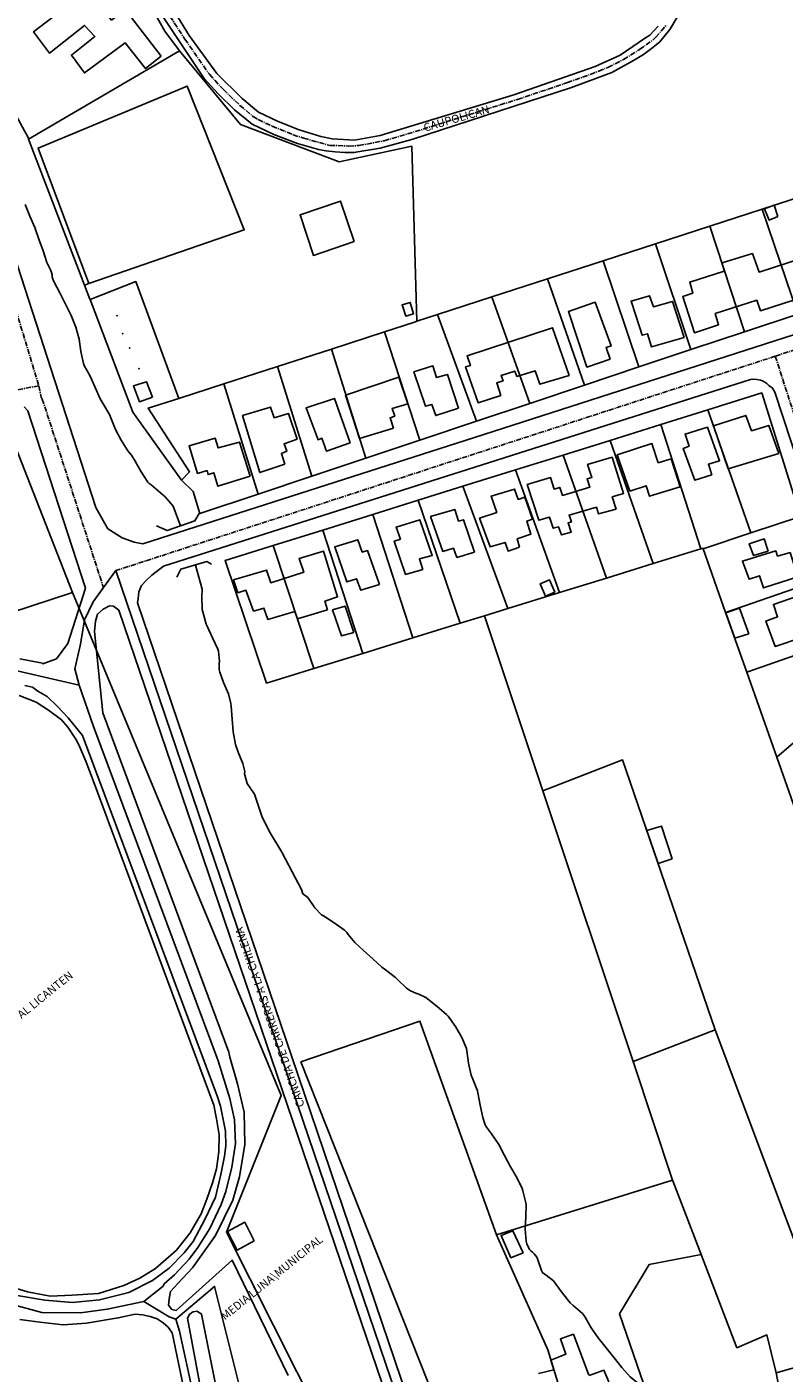
# Model space of a CAD drawing. Extents: x 773431 to 777431, y 6122850 to 6125601.
# Drawn here: x 774474 to 774661, y 6123153 to 6123485 of the extents above; entities that cross this region are included whole.
import ezdxf

# ---------------------------------------------------------------- set-up
doc = ezdxf.new("R2010")
doc.units = 0
doc.header["$MEASUREMENT"] = 0
doc.linetypes.add('CENTER', pattern=[2, 1.25, -0.25, 0.25, -0.25])
for name, color, linetype in [('1TEXT_LIC', 1, 'Continuous'), ('1VIALIC', 7, 'Continuous'), ('3TEXT_LIC', 1, 'Continuous'), ('ANTENA', 7, 'Continuous'), ('CALL-PAV', 7, 'Continuous'), ('CANAL', 4, 'Continuous'), ('CERCO', 8, 'Continuous'), ('CONSTRUCCION', 9, 'Continuous'), ('EJE-CALL-PAV', 9, 'CENTER'), ('EJE-HUELLA', 7, 'Continuous'), ('HUELLA', 7, 'Continuous'), ('PUENTE', 7, 'Continuous')]:
    doc.layers.add(name, color=color, linetype=linetype)

msp = doc.modelspace()

# ---------------------------------------------------------------- linework, layer by layer
at = {"layer": 'ANTENA'}
for p in [(774496.38, 6123413.7, 5.76), (774497.75, 6123409.33, 5.76), (774499.52, 6123405.77, 5.76), (774501.75, 6123400.69, 5.76)]:
    msp.add_point(p, dxfattribs=at)
at = {"layer": 'CALL-PAV', "elevation": 5.76}
for points in [[(774506.98, 6123488.58), (774517.91, 6123472.32), (774521.29, 6123468.47), (774525.35, 6123464.57), (774529.75, 6123460.97), (774535.04, 6123458.5), (774540.87, 6123456.26), (774546.12, 6123454.74), (774547.92, 6123454.42), (774550.22, 6123454.17), (774552.6, 6123453.99), (774554.85, 6123453.99), (774561.27, 6123455.08), (774569.16, 6123457.25), (774608.53, 6123470.03), (774618.52, 6123473.8), (774623.81, 6123476.74), (774626.33, 6123478.19), (774628.63, 6123479.9), (774630.31, 6123481.32), (774632.78, 6123484.36), (774635.37, 6123488.69)], [(774627.9, 6123483), (774626.84, 6123482.3), (774620.52, 6123478.07), (774614.34, 6123475.22), (774594.34, 6123468.24), (774561.27, 6123458.2), (774554.98, 6123457.07), (774549.47, 6123457.41), (774546.7, 6123458), (774541.3, 6123459.59), (774536.11, 6123461.68), (774531.29, 6123463.94), (774527.25, 6123467.33), (774520.96, 6123473.53), (774514.18, 6123482.89), (774510.62, 6123488.65)], [(774629.93, 6123485.23), (774627.9, 6123483)], [(774693.4, 6123419.24), (774692.18, 6123418.34), (774586.89, 6123384.39), (774502.74, 6123357.46), (774500.57, 6123357.82), (774497.61, 6123358.94), (774494.11, 6123361.13), (774491.12, 6123366.36), (774470.87, 6123428.91)], [(774673.01, 6123351.37), (774658.75, 6123394.89), (774658.16, 6123395.87), (774657.28, 6123396.52), (774656.73, 6123397), (774656.28, 6123397.33), (774655.71, 6123397.66), (774655.19, 6123397.8), (774654.31, 6123397.95), (774653.31, 6123398.08), (774652.72, 6123397.95), (774507.87, 6123351.89)], [(774473.43, 6123391.24), (774474.32, 6123390.26), (774488.56, 6123346.47)]]:
    msp.add_lwpolyline(points, dxfattribs=at)
at = {"layer": 'CANAL', "elevation": 5.76}
for points in [[(774473.67, 6123441.16), (774474.82, 6123438.31), (774476.06, 6123435.53), (774477.08, 6123432.63), (774478.1, 6123429.73), (774479.05, 6123426.83), (774480.03, 6123424.91), (774480.35, 6123423.92), (774480.32, 6123423.36), (774480.49, 6123422.72), (774480.75, 6123422.16), (774482.23, 6123419.4), (774483.67, 6123416.6), (774485.08, 6123413.8), (774486.18, 6123410.93), (774486.98, 6123407.93), (774487.46, 6123404.88), (774488.06, 6123401.91), (774488.29, 6123401.42), (774489.75, 6123398.79), (774491, 6123396.01), (774492.23, 6123393.2), (774492.98, 6123392.01), (774494.48, 6123389.36), (774494.82, 6123388.5), (774496.01, 6123385.65), (774497.39, 6123382.99), (774499.02, 6123380.37), (774499.91, 6123379.32), (774500.83, 6123377.86), (774502.3, 6123375.21), (774503.93, 6123372.68), (774504.33, 6123372.3), (774504.82, 6123371.99), (774505.97, 6123371.03)], [(774505.97, 6123371.03), (774508.21, 6123369.02), (774510.21, 6123366.73), (774512.05, 6123361.86)], [(774515.74, 6123352.14), (774517.38, 6123346.26), (774517.3, 6123344.38), (774517.39, 6123341.22), (774517.51, 6123340.6), (774518.37, 6123337.63), (774518.62, 6123337.06), (774519.9, 6123334.25), (774521.26, 6123331.45), (774521.4, 6123330.91), (774521.62, 6123328.48), (774521.55, 6123327.87), (774521.56, 6123326.44), (774521.73, 6123325.72), (774522.67, 6123323.23), (774523.87, 6123320.38), (774524.46, 6123317.98), (774524.5, 6123317.36), (774524.79, 6123314.18), (774525.05, 6123311.04), (774525.63, 6123307.9), (774526.29, 6123306.02), (774527.41, 6123303.22), (774527.89, 6123301.2), (774527.82, 6123300.68), (774528.51, 6123298.22), (774530.26, 6123295.61), (774532.11, 6123290.16), (774533.94, 6123286.53), (774537.03, 6123281.35), (774540.39, 6123274.92), (774541.92, 6123272.13), (774542.19, 6123271.04), (774543.44, 6123270.09), (774545.2, 6123267.59), (774546.86, 6123265.83), (774547.36, 6123265.56), (774549.97, 6123263.87), (774552.51, 6123262.05), (774553.09, 6123261.44), (774553.39, 6123260.95), (774555.02, 6123259.03), (774557.23, 6123257.07), (774559.46, 6123254.98), (774561.69, 6123252.91), (774562.62, 6123252.26), (774565.09, 6123250.4), (774565.63, 6123249.84), (774567.85, 6123247.75), (774568.8, 6123247.11), (774570.11, 6123246.49), (774570.82, 6123246.28), (774572.59, 6123245.44), (774573, 6123245.14), (774575.37, 6123243.21), (774577.7, 6123241.27), (774578.1, 6123240.82), (774579.94, 6123238.3), (774581.43, 6123235.57), (774582.64, 6123232.81), (774582.73, 6123232.26), (774583.12, 6123229.23), (774583.81, 6123226.28), (774584.22, 6123225.3), (774585.32, 6123222.41), (774585.42, 6123221.91), (774586.01, 6123218.86), (774586.62, 6123215.83), (774587.24, 6123214.04), (774587.54, 6123213.47), (774588.79, 6123211.76), (774590.59, 6123209.16), (774592.03, 6123206.41), (774593.48, 6123203.61), (774595.03, 6123201), (774596.4, 6123198.25), (774596.53, 6123197.7), (774597.3, 6123194.74), (774597.36, 6123194.21), (774597.24, 6123191.37), (774597.14, 6123188.28), (774597.32, 6123185.26), (774597.49, 6123184.67), (774598.13, 6123183.24), (774598.49, 6123182.87), (774598.95, 6123182.57), (774599.35, 6123182.18), (774599.98, 6123181.37), (774600.16, 6123180.9), (774601.15, 6123178.04), (774601.41, 6123177.55), (774601.86, 6123177.17), (774602.32, 6123176.91), (774604.13, 6123175.49), (774604.51, 6123174.95), (774606.33, 6123172.44), (774608.19, 6123170.07), (774608.96, 6123169.37), (774611.29, 6123167.43), (774611.61, 6123167.03)], [(774611.61, 6123167.03), (774611.91, 6123166.5), (774613.37, 6123163.86), (774615.14, 6123161.39), (774617.12, 6123158.98), (774619.05, 6123156.48), (774620.96, 6123154.12), (774623.04, 6123151.81), (774624.82, 6123150.36), (774626.17, 6123148.02), (774626.79, 6123146.07), (774628.09, 6123143.87), (774629, 6123140.08), (774629.06, 6123139.96), (774629.11, 6123139.52), (774629.03, 6123138.55), (774628.43, 6123136.38), (774628.17, 6123135.92), (774626.42, 6123133.41), (774625.77, 6123132.1), (774624.67, 6123130.52), (774617.25, 6123124.11)]]:
    msp.add_lwpolyline(points, dxfattribs=at)
at = {"layer": 'CERCO', "elevation": 5.76}
for points in [[(774497.01, 6123505.04), (774503.35, 6123492.51), (774508.19, 6123483.93), (774511.75, 6123479.11)], [(774474.53, 6123457.31), (774474.39, 6123457.69), (774462.11, 6123480.09)], [(774511.75, 6123479.11), (774474.53, 6123457.31)], [(774570.4, 6123412.35), (774569.16, 6123455.54), (774551.18, 6123451.72), (774526.8, 6123460.9), (774511.75, 6123479.11)], [(774489.41, 6123421.68), (774527.77, 6123434.95), (774513.67, 6123470.41), (774476.88, 6123455.09), (774489.41, 6123421.68)], [(774488.34, 6123421.31), (774474.53, 6123457.31)], [(774655.61, 6123440.05), (774669.73, 6123444.65)], [(774642.66, 6123435.84), (774655.61, 6123440.05)], [(774655.61, 6123440.05), (774664.38, 6123414.15)], [(774629.28, 6123431.49), (774642.66, 6123435.84)], [(774642.66, 6123435.84), (774651.23, 6123409.77)], [(774616.35, 6123427.29), (774629.28, 6123431.49)], [(774629.28, 6123431.49), (774638.02, 6123405.36)], [(774602.65, 6123422.83), (774616.35, 6123427.29)], [(774616.35, 6123427.29), (774625.17, 6123401.07)], [(774488.34, 6123421.31), (774489.41, 6123421.68)], [(774489.72, 6123417.69), (774489.68, 6123417.8), (774488.34, 6123421.31)], [(774511.58, 6123393.33), (774501.01, 6123422.16), (774489.72, 6123417.69)], [(774588.86, 6123418.35), (774602.65, 6123422.83)], [(774602.65, 6123422.83), (774611.76, 6123396.59)], [(774512.25, 6123373.14), (774500.28, 6123389.94), (774489.72, 6123417.69)], [(774575.49, 6123414), (774588.86, 6123418.35)], [(774588.86, 6123418.35), (774598.27, 6123392.09)], [(774562.41, 6123409.76), (774569.78, 6123412.14), (774570.4, 6123412.35)], [(774570.4, 6123412.35), (774575.49, 6123414)], [(774575.49, 6123414), (774585.07, 6123387.68)], [(774664.38, 6123414.15), (774651.23, 6123409.77)], [(774549.28, 6123405.51), (774562.41, 6123409.76)], [(774562.41, 6123409.76), (774571.1, 6123383.02)], [(774651.23, 6123409.77), (774638.02, 6123405.36)], [(774536, 6123401.22), (774549.28, 6123405.51)], [(774549.28, 6123405.51), (774557.81, 6123378.58)], [(774638.02, 6123405.36), (774625.17, 6123401.07)], [(774522.69, 6123396.92), (774536, 6123401.22)], [(774536, 6123401.22), (774544.46, 6123374.13)], [(774625.17, 6123401.07), (774611.76, 6123396.59)], [(774511.58, 6123393.33), (774522.69, 6123396.92)], [(774522.69, 6123396.92), (774531.19, 6123369.69)], [(774611.76, 6123396.59), (774598.27, 6123392.09)], [(774642.15, 6123390.49), (774655.5, 6123394.66), (774665.04, 6123364.19)], [(774512.25, 6123373.14), (774514.27, 6123375.21), (774504.04, 6123390.89), (774511.58, 6123393.33)], [(774598.27, 6123392.09), (774585.07, 6123387.68)], [(774485.41, 6123345.4), (774467.59, 6123390.85), (774398.51, 6123376.36), (774396.5, 6123375.99)], [(774630.58, 6123386.88), (774642.15, 6123390.49)], [(774652.82, 6123360.13), (774642.15, 6123390.49)], [(774585.07, 6123387.68), (774571.1, 6123383.02)], [(774618.05, 6123382.96), (774630.58, 6123386.88)], [(774640.46, 6123356.16), (774630.58, 6123386.88)], [(774571.1, 6123383.02), (774557.81, 6123378.58)], [(774606.44, 6123379.34), (774618.05, 6123382.96)], [(774628.68, 6123352.53), (774618.05, 6123382.96)], [(774557.81, 6123378.58), (774544.46, 6123374.13)], [(774594.73, 6123375.69), (774606.44, 6123379.34)], [(774617.17, 6123348.96), (774606.44, 6123379.34)], [(774581.74, 6123371.62), (774594.73, 6123375.69)], [(774605.55, 6123345.37), (774594.73, 6123375.69)], [(774531.19, 6123369.69), (774516.76, 6123364.88), (774515.13, 6123370.36), (774512.25, 6123373.14)], [(774544.46, 6123374.13), (774531.19, 6123369.69)], [(774570.66, 6123368.16), (774581.74, 6123371.62)], [(774592.84, 6123341.44), (774581.74, 6123371.62)], [(774559.51, 6123364.68), (774570.66, 6123368.16)], [(774581.07, 6123337.8), (774570.66, 6123368.16)], [(774547.14, 6123360.82), (774559.51, 6123364.68)], [(774569.37, 6123334.19), (774559.51, 6123364.68)], [(774652.82, 6123360.13), (774665.04, 6123364.19)], [(774534.91, 6123357), (774547.14, 6123360.82)], [(774557.02, 6123330.37), (774547.14, 6123360.82)], [(774641.04, 6123356.21), (774652.82, 6123360.13)], [(774544.94, 6123326.64), (774533.28, 6123323.04), (774523.05, 6123353.3), (774534.91, 6123357)], [(774544.94, 6123326.64), (774534.91, 6123357)], [(774640.46, 6123356.16), (774628.68, 6123352.53)], [(774641.04, 6123356.21), (774641, 6123356.33), (774640.46, 6123356.16)], [(774646.59, 6123340.47), (774641.04, 6123356.21)], [(774628.68, 6123352.53), (774617.17, 6123348.96)], [(774617.17, 6123348.96), (774605.55, 6123345.37)], [(774646.59, 6123340.47), (774670.08, 6123348.6)], [(774408, 6123320.09), (774485.41, 6123345.4)], [(774548.78, 6123131.69), (774546.59, 6123141.4), (774523.38, 6123187.53), (774536.85, 6123221.25), (774485.41, 6123345.4)], [(774605.55, 6123345.37), (774592.84, 6123341.44)], [(774592.84, 6123341.44), (774587.09, 6123339.67)], [(774587.09, 6123339.67), (774581.07, 6123337.8)], [(774587.09, 6123339.67), (774601.47, 6123296.45)], [(774651.79, 6123325.75), (774646.59, 6123340.47)], [(774581.07, 6123337.8), (774569.37, 6123334.19)], [(774651.79, 6123325.75), (774677.5, 6123334.73)], [(774569.37, 6123334.19), (774557.02, 6123330.37)], [(774557.02, 6123330.37), (774544.94, 6123326.64)], [(774659.21, 6123304.75), (774651.79, 6123325.75)], [(774659.21, 6123304.75), (774683.69, 6123325.73)], [(774505.89, 6123178.55), (774511, 6123183.04), (774514.45, 6123187.35), (774517.14, 6123192.01), (774518.56, 6123195.62), (774519.93, 6123199.69), (774520.94, 6123203.12), (774521.47, 6123207.3), (774521.58, 6123211.53), (774520.93, 6123215.52), (774520.23, 6123218.82), (774490.43, 6123299), (774488.69, 6123303.8), (774487.21, 6123307.2), (774486.38, 6123308.95), (774484.25, 6123312.2), (774482.65, 6123313.97), (774479.43, 6123316.34), (774476.41, 6123318.31), (774472.18, 6123319.99)], [(774663.81, 6123291.69), (774659.21, 6123304.75)], [(774643.99, 6123237.45), (774621.14, 6123304.09), (774601.47, 6123296.45)], [(774601.47, 6123296.45), (774623.72, 6123229.66)], [(774579.38, 6123134.64), (774541.74, 6123229.53), (774571.12, 6123239.62), (774590.01, 6123186.84)], [(774623.72, 6123229.66), (774643.99, 6123237.45)], [(774643.99, 6123237.45), (774674.21, 6123157.1)], [(774623.72, 6123229.66), (774633.48, 6123200.33)], [(774590.01, 6123186.84), (774633.48, 6123200.33)], [(774633.48, 6123200.33), (774633.55, 6123200.17), (774640.51, 6123182.01)], [(774611.24, 6123130.5), (774602.68, 6123158.43), (774590.01, 6123186.84)], [(774623.97, 6123127.56), (774630.76, 6123137.27), (774620.36, 6123167.35), (774627.71, 6123179.53), (774640.51, 6123182.01)], [(774640.51, 6123182.01), (774649.36, 6123158.97), (774656.77, 6123162.15), (774659.09, 6123152.79)], [(774470.46, 6123173.97), (774474.26, 6123172.77), (774479.86, 6123171.75), (774485.29, 6123172), (774491.8, 6123172.41), (774498.05, 6123174.35), (774501.99, 6123176.15), (774505.89, 6123178.55)], [(774659.09, 6123152.79), (774674.21, 6123157.1)], [(774658.44, 6123118.72), (774660.4, 6123132.23), (774660.79, 6123143.68), (774659.09, 6123152.79)]]:
    msp.add_lwpolyline(points, dxfattribs=at)
at = {"layer": 'CONSTRUCCION', "elevation": 5.76}
for points in [[(774507.24, 6123477.76), (774503.35, 6123474.74), (774498.34, 6123481.1), (774488.3, 6123473.67), (774485.1, 6123478.05), (774490.9, 6123482.65), (774488.34, 6123485.4), (774479.72, 6123478.52), (774475.78, 6123483.83), (774489.2, 6123494.15), (774495.02, 6123486.71), (774498.38, 6123489.33), (774507.24, 6123477.76)], [(774554.9, 6123432.08), (774544.85, 6123428.62), (774541.55, 6123438.6), (774551.49, 6123442.01), (774554.9, 6123432.08)], [(774659.5, 6123438.24), (774657.31, 6123437.32), (774656.19, 6123440.13), (774658.56, 6123440.98), (774659.5, 6123438.24)], [(774674.28, 6123429.92), (774675.52, 6123426.09), (774671.79, 6123424.91), (774672.26, 6123423.53), (774670.82, 6123423.15), (774671.74, 6123420.3), (774655.15, 6123414.96), (774654.26, 6123417.53), (774644, 6123414.25), (774644.84, 6123411.48), (774638.87, 6123409.52), (774635.98, 6123418.47), (774638.47, 6123419.33), (774637.71, 6123422), (774646.25, 6123424.71), (774645.76, 6123426.75), (774653.2, 6123429.05), (774654.85, 6123424.49), (774665.7, 6123428.05), (774664.9, 6123430.46), (774673.27, 6123433.05), (774674.13, 6123430.4)], [(774636.32, 6123408.36), (774628.25, 6123406.03), (774627.3, 6123409.26), (774626.02, 6123408.9), (774625.41, 6123410.73), (774623.24, 6123417.3), (774627.78, 6123418.66), (774628.8, 6123415.9), (774633.43, 6123417.27), (774636.32, 6123408.36)], [(774569.54, 6123414.19), (774567.63, 6123413.64), (774566.72, 6123416.38), (774568.74, 6123417.01), (774569.54, 6123414.19)], [(774618.05, 6123402.99), (774612.33, 6123401.03), (774607.78, 6123414.76), (774614.42, 6123417.05), (774618.35, 6123406.28), (774617.07, 6123405.86), (774618.05, 6123402.99)], [(774607.95, 6123399.01), (774600.75, 6123396.81), (774599.59, 6123400.11), (774595.08, 6123398.75), (774594.52, 6123400.05), (774591.17, 6123399.01), (774591.63, 6123397.68), (774590.07, 6123397.14), (774591.07, 6123394.05), (774585.48, 6123392.25), (774582.41, 6123401.13), (774583.58, 6123401.48), (774582.77, 6123403.83), (774603.83, 6123410.74), (774607.95, 6123399.01)], [(774580.63, 6123390.89), (774575.02, 6123389.08), (774574.1, 6123391.8), (774572.49, 6123391.37), (774569.66, 6123399.86), (774574.29, 6123401.39), (774575.24, 6123398.44), (774577.9, 6123399.22), (774580.63, 6123390.89)], [(774564.61, 6123385.96), (774556.21, 6123383.38), (774552.79, 6123394.15), (774565.94, 6123398.57), (774568.13, 6123391.97), (774564.25, 6123390.81), (774564.92, 6123388.97), (774563.74, 6123388.56), (774564.61, 6123385.96)], [(774505.13, 6123393.65), (774501.9, 6123392.51), (774500.44, 6123396.38), (774503.63, 6123397.42), (774505.13, 6123393.65)], [(774537.78, 6123377.05), (774531.6, 6123375.01), (774527.34, 6123389.07), (774534.23, 6123391.19), (774535.11, 6123388.53), (774538.69, 6123389.55), (774540.82, 6123383.28), (774537.61, 6123382.14), (774538.26, 6123380.27), (774536.95, 6123379.75), (774537.78, 6123377.05)], [(774553.94, 6123382.32), (774548.05, 6123380.29), (774546.9, 6123383.49), (774545.97, 6123383.1), (774543.03, 6123390.97), (774550.05, 6123393.31), (774553.94, 6123382.32)], [(774659.73, 6123379.73), (774647.23, 6123375.91), (774643.57, 6123386.55), (774651.6, 6123389.1), (774653, 6123385.33), (774657.23, 6123386.65), (774659.73, 6123379.73)], [(774643.19, 6123374.48), (774638.99, 6123373.1), (774636.1, 6123380.93), (774637.57, 6123381.49), (774636.58, 6123384.49), (774642.12, 6123386.18), (774645.07, 6123377.92), (774642.35, 6123377.06), (774643.19, 6123374.48)], [(774529.2, 6123374.1), (774521.28, 6123371.63), (774520.24, 6123374.95), (774518.85, 6123374.53), (774518.59, 6123375.48), (774516.25, 6123374.81), (774514.13, 6123381.6), (774520.62, 6123383.48), (774521.34, 6123381.11), (774526.55, 6123382.52), (774529.2, 6123374.1)], [(774635.36, 6123371.47), (774627.78, 6123369.16), (774626.93, 6123371.76), (774622.96, 6123370.46), (774619.85, 6123379.39), (774628.37, 6123382.15), (774629.97, 6123377.45), (774633.17, 6123378.42), (774635.36, 6123371.47)], [(774619.53, 6123365.99), (774615.22, 6123364.79), (774614.7, 6123366.44), (774607.93, 6123364.52), (774608.5, 6123362.84), (774607.7, 6123362.59), (774608.47, 6123360.27), (774606.04, 6123359.64), (774605.33, 6123361.58), (774604.02, 6123361.26), (774603.07, 6123364.04), (774600.44, 6123363.26), (774597.61, 6123372.06), (774603.36, 6123373.76), (774604.22, 6123370.94), (774605.63, 6123371.35), (774606.31, 6123369.39), (774613.09, 6123371.41), (774612.38, 6123373.44), (774613.58, 6123373.82), (774612.49, 6123377), (774618.54, 6123378.78), (774621.38, 6123369.87), (774618.61, 6123369.01), (774619.53, 6123365.99)], [(774595.71, 6123356.59), (774592.89, 6123355.64), (774592.16, 6123357.78), (774588.44, 6123356.66), (774585.87, 6123363.74), (774590.07, 6123365.16), (774588.72, 6123369.2), (774594.5, 6123370.93), (774595.39, 6123368.4), (774597.04, 6123368.96), (774598.94, 6123363.47), (774597.5, 6123362.98), (774598.52, 6123359.79), (774595.12, 6123358.67), (774595.71, 6123356.59)], [(774584.62, 6123355.39), (774580.27, 6123354.06), (774579.45, 6123356.33), (774576.74, 6123355.56), (774573.77, 6123364.16), (774579.71, 6123365.93), (774580.65, 6123363.04), (774581.88, 6123363.38), (774584.62, 6123355.39)], [(774571.84, 6123351.12), (774567.6, 6123349.85), (774564.77, 6123358.06), (774566.3, 6123358.57), (774565.25, 6123361.55), (774571.11, 6123363.35), (774574.15, 6123354.57), (774571.01, 6123353.7), (774571.84, 6123351.12)], [(774561.15, 6123347.41), (774556.52, 6123345.95), (774555.46, 6123348.81), (774553.09, 6123348.03), (774550.1, 6123356.64), (774555.78, 6123358.43), (774556.89, 6123355.38), (774558.21, 6123355.74), (774561.15, 6123347.41)], [(774657.04, 6123355.64), (774653.47, 6123354.55), (774652.41, 6123357.46), (774656.1, 6123358.64), (774657.04, 6123355.64)], [(774548.32, 6123341.16), (774540.87, 6123338.87), (774540.26, 6123340.7), (774533.62, 6123338.75), (774532.63, 6123341.54), (774530.06, 6123340.82), (774528.19, 6123345.96), (774526.21, 6123345.35), (774525.13, 6123348.52), (774533.27, 6123350.95), (774534.32, 6123347.83), (774542.43, 6123350.41), (774541.34, 6123353.84), (774547.29, 6123355.62), (774550.8, 6123344.3), (774547.68, 6123343.23), (774548.32, 6123341.16)], [(774664.4, 6123349.24), (774655.9, 6123346.54), (774654.92, 6123349.53), (774652.36, 6123348.72), (774650.72, 6123353.17), (774658.97, 6123355.69), (774659.39, 6123354.41), (774662.48, 6123355.28), (774664.4, 6123349.24)], [(774604.4, 6123345.52), (774602.15, 6123344.54), (774600.81, 6123347.57), (774603.13, 6123348.52), (774604.4, 6123345.52)], [(774665.15, 6123334.19), (774658.84, 6123332.09), (774656.47, 6123338.33), (774659.39, 6123339.41), (774658.36, 6123342.48), (774666.25, 6123345.14), (774669.13, 6123337.81), (774664.47, 6123336.24), (774665.15, 6123334.19)], [(774554.84, 6123335.55), (774551.74, 6123334.67), (774549.55, 6123341.09), (774552.71, 6123342.01), (774554.84, 6123335.55)], [(774652.33, 6123335.21), (774648.83, 6123334.15), (774646.63, 6123340.4), (774650.03, 6123341.58), (774652.33, 6123335.21)], [(774633.36, 6123279.64), (774629.93, 6123278.49), (774627.13, 6123286.63), (774630.78, 6123287.75), (774633.36, 6123279.64)], [(774530.2, 6123185.34), (774526, 6123183.09), (774523.6, 6123187.71), (774527.88, 6123189.99), (774530.2, 6123185.34)], [(774596.57, 6123182.4), (774593.6, 6123181.19), (774591.14, 6123186.67), (774594.09, 6123187.8), (774596.57, 6123182.4)], [(774600.39, 6123152.62), (774604.17, 6123153.57), (774603.44, 6123155.91), (774607.17, 6123157.36), (774605.8, 6123161.17), (774609, 6123162.33), (774612.83, 6123152.24)], [(774612.93, 6123152.11), (774616.52, 6123153.48), (774617.73, 6123150.56)]]:
    msp.add_lwpolyline(points, dxfattribs=at)
at = {"layer": 'EJE-CALL-PAV', "elevation": 5.76}
for points in [[(774426.21, 6123526.79), (774429.46, 6123519.01), (774454.66, 6123457.89), (774467.05, 6123428.93), (774467.92, 6123426.53), (774477.07, 6123396.44)], [(774509.42, 6123487.68), (774513.09, 6123482), (774519.15, 6123473.32), (774522.61, 6123469.54), (774526.68, 6123465.64), (774529.99, 6123462.89), (774531.2, 6123462.14), (774534.67, 6123460.51), (774539.83, 6123458.41), (774542.44, 6123457.52), (774548.85, 6123455.78), (774553.53, 6123455.62), (774556.07, 6123455.73), (774562.3, 6123456.93), (774568.07, 6123458.59), (774595.23, 6123467.12), (774607.53, 6123471.27), (774615.27, 6123474.07), (774617.53, 6123475.03), (774621.4, 6123476.98), (774625.34, 6123479.41), (774628.79, 6123481.9), (774629.39, 6123482.47), (774631.85, 6123485.41)], [(774700.33, 6123417.35), (774694.55, 6123415.41), (774663.89, 6123405.4), (774658.84, 6123403.74)], [(774658.84, 6123403.74), (774496.07, 6123350.81)], [(774658.84, 6123403.74), (774675.12, 6123353.38), (774678.65, 6123345.07), (774683.56, 6123336.74), (774685.03, 6123334.5), (774688.43, 6123330.07), (774692.52, 6123325.44)], [(774477.07, 6123396.44), (774429.31, 6123387.11), (774423.32, 6123386.22)], [(774477.07, 6123396.44), (774477.66, 6123393.59), (774477.92, 6123393.16), (774493.01, 6123346.63)]]:
    msp.add_lwpolyline(points, dxfattribs=at)
at = {"layer": 'EJE-HUELLA', "elevation": 5.76}
for points in [[(774496.07, 6123350.81), (774493.01, 6123346.63)], [(774496.07, 6123350.81), (774573.47, 6123123.21)], [(774493.01, 6123346.63), (774490.43, 6123343.13), (774488.33, 6123338.69), (774487.36, 6123332.62), (774485.96, 6123326.6), (774487.03, 6123322.55)], [(774467.77, 6123327.01), (774487.03, 6123322.55)], [(774487.03, 6123322.55), (774490.56, 6123312.34), (774521.31, 6123229.78), (774524.23, 6123220.51), (774525.38, 6123215.2), (774525.6, 6123209.39), (774524.7, 6123203.52), (774523.23, 6123197.53), (774522.09, 6123194.32), (774519.23, 6123188.41), (774516.33, 6123183.72), (774514.18, 6123180.84), (774510.54, 6123176.98), (774508.03, 6123174.76), (774507.72, 6123174.18), (774502.97, 6123170.38)], [(774510.85, 6123166.04), (774520.42, 6123174.13), (774526.47, 6123149.71), (774516.18, 6123143.37)], [(774502.97, 6123170.38), (774493.89, 6123168.5), (774487.38, 6123167.63), (774477.84, 6123167.71), (774469.32, 6123169.97)], [(774502.97, 6123170.38), (774509.22, 6123166.64), (774510.85, 6123166.04)], [(774510.85, 6123166.04), (774511.82, 6123163.07), (774515.19, 6123147.63), (774516.18, 6123143.37)]]:
    msp.add_lwpolyline(points, dxfattribs=at)
at = {"layer": 'HUELLA', "elevation": 5.76}
for points in [[(774507.87, 6123351.89), (774504.93, 6123349.67), (774503.55, 6123348.37), (774502.37, 6123347.13), (774501.72, 6123345.54), (774501.55, 6123343.89), (774501.42, 6123342.89), (774540.97, 6123226.43), (774574.46, 6123127.66)], [(774472.41, 6123329.06), (774477.94, 6123327.93), (774478.06, 6123327.78), (774481.42, 6123329.04), (774484.25, 6123332.8), (774488.56, 6123346.47)], [(774569.62, 6123127.16), (774496.77, 6123341.02), (774495.52, 6123342.04), (774494.5, 6123342.09), (774492.97, 6123341.33), (774491.58, 6123340.05), (774491.04, 6123338.36), (774490.8, 6123335.81), (774492.87, 6123315.7), (774523.96, 6123231.92), (774524.23, 6123230.7), (774526.12, 6123224.1), (774527.78, 6123217.14), (774527.93, 6123209.14), (774526.59, 6123201.19), (774524.98, 6123195.37), (774520.65, 6123186.65), (774515.02, 6123178.67), (774511.35, 6123174.81), (774509.54, 6123172.9), (774509.19, 6123171.06), (774509.08, 6123169.52), (774509.91, 6123168.39), (774510.95, 6123168.18), (774524.74, 6123180.61), (774538.61, 6123152.13)], [(774509.21, 6123178.62), (774512.92, 6123182.4), (774515.12, 6123185.22), (774518.05, 6123190.61), (774520.63, 6123196.13), (774521.99, 6123201.76), (774522.91, 6123206.26), (774523.22, 6123208.83), (774523.14, 6123212.45), (774521.93, 6123218.65), (774521.19, 6123220.9), (774487.82, 6123310.13), (774484.32, 6123314.46), (774481.7, 6123317.24), (774479.14, 6123319.7), (774476.85, 6123321.06), (774475.5, 6123322.06), (774473.59, 6123322.47)], [(774471.7, 6123171.89), (774478.55, 6123170.73), (774485.37, 6123170.11), (774492.04, 6123170.78), (774499.3, 6123172.63), (774505.11, 6123175.58), (774509.21, 6123178.62)], [(774519.13, 6123118.85), (774509.96, 6123162.67), (774508.99, 6123164.06), (774507.74, 6123165.16), (774506.27, 6123166.12), (774504.55, 6123166.71), (774502.64, 6123167.07), (774500.82, 6123167.25), (774496.66, 6123166.35), (774488.81, 6123165.06), (774483.07, 6123164.61), (774477.28, 6123165.3), (774472.41, 6123165.92)], [(774520.2, 6123148.34), (774520.8, 6123149.16), (774517.17, 6123167.31), (774516.15, 6123167.98), (774515.14, 6123167.83), (774514.84, 6123167.67), (774514.21, 6123167.19), (774513.78, 6123166.32), (774516.98, 6123149.07), (774517.61, 6123148.22), (774518.96, 6123147.88), (774520.2, 6123148.34)]]:
    msp.add_lwpolyline(points, dxfattribs=at)
at = {"layer": 'PUENTE', "elevation": 5.76}
for points in [[(774516.63, 6123364.9), (774515.59, 6123363.07), (774508.71, 6123360.71), (774506.12, 6123361.86)], [(774519.7, 6123352.37), (774518.56, 6123353.05), (774512.07, 6123351.17), (774511.16, 6123349.16)]]:
    msp.add_lwpolyline(points, dxfattribs=at)

# ---------------------------------------------------------------- texts
at = {"layer": '1TEXT_LIC'}
msp.add_text('CAUPOLICAN', height=2, rotation=16.1547, dxfattribs=at).set_placement((774572.36, 6123459.13, 5.76))
at = {"layer": '1VIALIC'}
msp.add_text('CAUPOLICAN', height=2, rotation=16.1547, dxfattribs=at).set_placement((774572.36, 6123459.13, 5.76))
at = {"layer": '3TEXT_LIC'}
for s, rotation, p in [('CANCHA DE CARRERAS A LA CHILENA', 109.1747, (774542.7, 6123218.75, 5.76)), ('ESTADIO MUNICIPAL LICANTEN', 38.9247, (774454.84, 6123225.62, 5.76)), ('MEDIA LUNA\\MUNICIPAL', 38.9247, (774523.01, 6123165.67, 5.76))]:
    msp.add_text(s, height=2, rotation=rotation, dxfattribs=at).set_placement(p)

doc.saveas('drawing.dxf')
